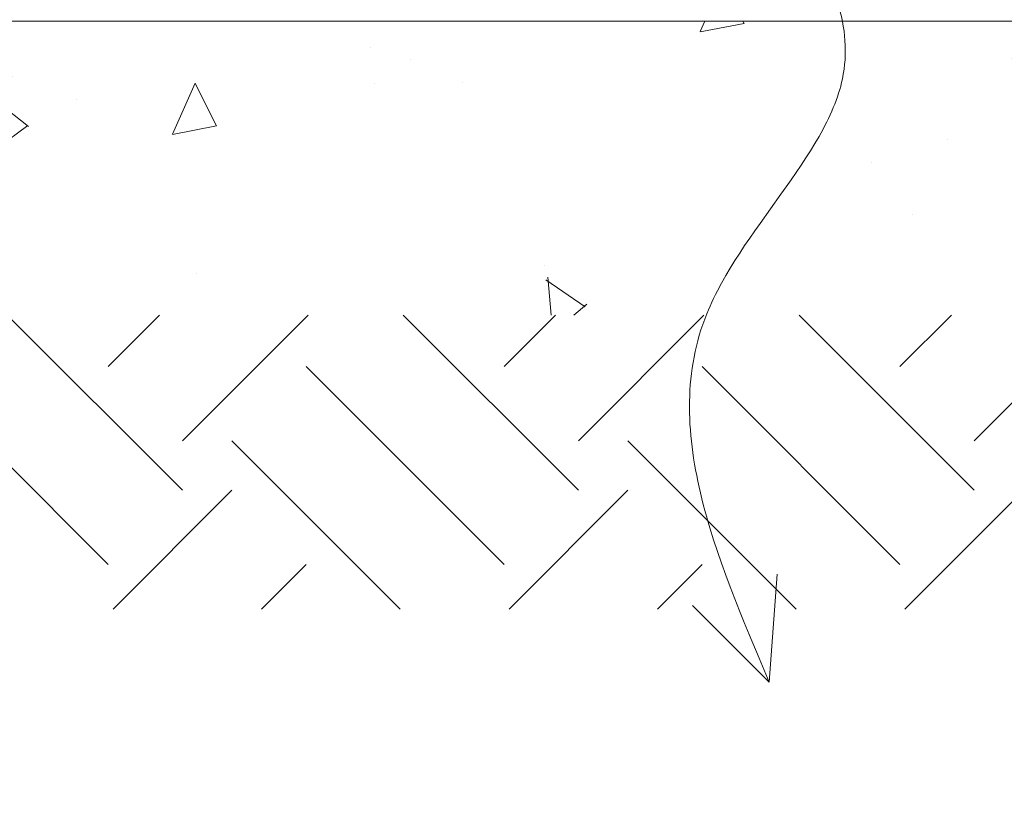
# Model space of a CAD drawing. Units: millimetres. Extents: x 0 to 21000, y 0 to 14850.
# Drawn here: x 7842 to 8177, y 3005 to 3276 of the extents above; entities that cross this region are included whole.
import ezdxf

# ---------------------------------------------------------------- set-up
doc = ezdxf.new("R2010")
doc.units = ezdxf.units.MM
doc.header["$LTSCALE"] = 333.33333
doc.linetypes.add('VERDECKT2', pattern=[4.762499999999999, 3.175, -1.5875])
for name, color, linetype, lineweight in [('FRW-Bem_CZ', 5, 'Continuous', 15), ('FRW-Kontur', 7, 'Continuous', 15), ('FRW-Schraff', 7, 'Continuous', 15), ('FRW-Vlies', 8, 'Continuous', 15)]:
    doc.layers.add(name, color=color, linetype=linetype, lineweight=lineweight)
doc.styles.get("Standard").update_dxf_attribs({"font": 'SIMPLEX.shx'})
doc.dimstyles.new('M20_DE', dxfattribs={"dimscale": 20, "dimtxt": 0.0025, "dimasz": 0.0025, "dimexe": 0.002, "dimexo": 0.002, "dimgap": 0.001, "dimtad": 1, "dimzin": 1, "dimtxsty": 'Standard', "dimblk": 'ARCHTICK', "dimcen": 0.0025, "dimdle": 0.0012, "dimclrd": 256, "dimclre": 256, "dimclrt": 256, "dimadec": 1, "dimazin": 0, "dimtfac": 1, "dimtmove": 2, "dimatfit": 3, "dimfxl": 1, "dimarcsym": 0})

# ---------------------------------------------------------------- blocks, each defined once
blk = doc.blocks.new('_ArchTick')
at = {"color": 0, "linetype": 'ByBlock', "const_width": 0.15}
blk.add_lwpolyline([(-0.5, -0.5), (0.5, 0.5)], dxfattribs=at)
blk = doc.blocks.new('*D208')
at = {"layer": 'Defpoints', "color": 0}
for p in [(6744.259522975161, 3285.300447972353), (13244.25952297596, 3285.300447972581), (13244.25952297596, 2878.860182693577)]:
    blk.add_point(p, dxfattribs=at)
at = {"layer": 'FRW-Bem_CZ', "lineweight": -2}
for p, q in [((6744.259522975161, 3245.300447972353), (6744.259522975161, 2838.860182693577)), ((13244.25952297596, 3245.300447972581), (13244.25952297596, 2838.860182693577)), ((6720.259522975161, 2878.860182693577), (13268.25952297596, 2878.860182693577))]:
    blk.add_line(p, q, dxfattribs=at)
at = {"layer": 'FRW-Bem_CZ', "lineweight": -2, "xscale": 50, "yscale": 50, "zscale": 50, "rotation": 180}
blk.add_blockref('_ArchTick', (6744.259522975161, 2878.860182693577), dxfattribs=at)
at = {"layer": 'FRW-Bem_CZ', "lineweight": -2, "xscale": 50, "yscale": 50, "zscale": 50}
blk.add_blockref('_ArchTick', (13244.25952297596, 2878.860182693577), dxfattribs=at)
at = {"layer": 'FRW-Bem_CZ', "insert": (8541.2038141886, 2928.942038082389), "char_height": 50, "attachment_point": 5}
blk.add_mtext('Délka = XX x 0,80 m = XX,XX m', dxfattribs=at)
blk = doc.blocks.new('Pfeil-Symbol_Versickerung')
at = {"color": 0}
for p, q in [((-4.440892098500626e-16, 0), (0.0026869787095678, 0.03679444990948788)), ((0, 0), (-0.02608688749858334, 0.02608688749858334))]:
    blk.add_line(p, q, dxfattribs=at)
at = {"color": 0, "linetype": 'VERDECKT2'}
blk.add_spline([(-0.03597509950575573, 0.3107362874509096), (0.02491126130186894, 0.2052780170441331), (-0.0212509684287836, 0.1253226897599764), (0, 0)], degree=3, dxfattribs=at)
blk = doc.blocks.new('*U106')
at = {"layer": 'FRW-Kontur', "color": 5}
blk.add_blockref('Pfeil-Symbol_Versickerung', (0.0074051327035346, -0.1553681437254548), dxfattribs=at)
blk = doc.blocks.new('*U107')
at = {"layer": 'FRW-Kontur', "color": 0, "linetype": 'ByBlock', "lineweight": -2}
blk.add_blockref('*U106', (1.2, 0), dxfattribs=at)
blk = doc.blocks.new('Filtervlies_ST_gerade 80')
at = {"color": 0}
blk.add_lwpolyline([(0, 0), (0.8000001296714458, 0)], dxfattribs=at)

msp = doc.modelspace()

# ---------------------------------------------------------------- hatches: boundary and pattern name
at = {"layer": 'FRW-Schraff'}
h = msp.add_hatch(dxfattribs=at)
h.set_pattern_fill('AR-CONC', color=8, angle=45, style=0)
h.set_pattern_definition([(94.99999999999984, (-272691.0978713757, -189844.0262179813), (140.0946503457718, 117.5533794048302), [19.04999999999999, -209.55]), (40.00000000000001, (-272691.0978713757, -189844.0262179813), (-160.0184531424416, 110.1767285788194), [15.24, -167.64058417]), (145.4514447, (-272679.423354217, -189834.2301349366), (-19.9237976296598, 227.7301021368535), [16.1900088, -178.0902446]), (91.18419999999972, (-272727.01889586, -189808.105193497), (221.4102432304705, 161.9534128742705), [28.57499999999999, -314.3249999999999]), (141.63555761, (-272708.5680757757, -189794.6090706286), (-7.086617476218581, 342.8267636152945), [24.28502314, -267.13560816]), (36.18415117000001, (-272727.01889586, -189808.105193497), (-7.086617458072153, 342.8267636162032), [22.85996707, -251.45973192]), (66, (-272700.0781274967, -189799.1249373759), (179.5199793093499, 34.89514907439817), [19.04999999999992, -209.5499999999994]), (11.00000000000003, (-272700.0781274967, -189799.1249373759), (-86.53992652234554, 173.9411931937545), [15.24, -167.64]), (116.451445, (-272685.118129189, -189796.2170083266), (92.98005187572974, 208.8363427013335), [16.1900088, -178.0899376]), (82.50000000000001, (-272691.0978713757, -189844.0262179813), (-57.6054690678104, 61.97341367358698), [0, -165.6079999999994, 0, -170.1799999999994, 0, -168.2749999999994]), (52.5, (-272691.0978713757, -189844.0262179813), (-23.58972731942485, 118.0870002746923), [0, -97.02799999999999, 0, -161.798, 0, -64.135]), (12.5, (-272731.1498136756, -189884.0781602813), (99.92786303251577, 91.82619558271357), [0, -63.50000000000001, 0, -198.12, 0, -262.89]), (2.499999999999997, (-272749.1103259178, -189902.0386725234), (86.76390441821675, 122.7223928811142), [0, -82.55, 0, -131.572, 0, -186.69])])
h.paths.add_polyline_path([(6659.259512134522, 3275.300454773591), (6601.524485133799, 3175.300454632001), (9964.259522975757, 3175.300454632001), (9964.259522975757, 3275.300454065295)])
h = msp.add_hatch(dxfattribs=at)
h.set_pattern_fill('EARTH', color=256, scale=15, angle=45, style=0)
h.set_pattern_definition([(45, (-239553.8935884883, -155683.3639255817), (0, 134.7038418160373), [95.24999999999999, -95.24999999999999]), (45, (-239579.1505588287, -155658.1069552412), (0, 134.7038418160373), [95.24999999999999, -95.24999999999999]), (45, (-239604.4075291693, -155632.8499849007), (0, 134.7038418160373), [95.24999999999999, -95.24999999999999]), (135, (-239604.4075291693, -155616.0120046737), (-134.7038418160373, 0), [95.24999999999999, -95.24999999999999]), (135, (-239579.1505588287, -155590.7550343332), (-134.7038418160373, 0), [95.24999999999999, -95.24999999999999]), (135, (-239553.8935884883, -155565.4980639927), (-134.7038418160373, 0), [95.24999999999999, -95.24999999999999])])
h.paths.add_polyline_path([(6501.524485133777, 3175.300454632001), (9964.259522975757, 3175.300454632001), (9964.259522975757, 3075.300454632006), (6501.524485133777, 3075.300454632006)])

# ---------------------------------------------------------------- linework, layer by layer
at = {"layer": 'FRW-Schraff', "color": 8, "linetype": 'VERDECKT2'}
msp.add_lwpolyline([(6659.259512134522, 3275.300454773591), (6601.524485133799, 3175.300454632001), (9964.259522975757, 3175.300454632001), (9964.259522975757, 3275.300454065295)], close=True, dxfattribs=at)

# ---------------------------------------------------------------- block references
at = {"layer": 'FRW-Kontur', "xscale": 1000, "yscale": 1000, "zscale": 1000}
msp.add_blockref('*U107', (6889.393706806819, 3205.769721551425), dxfattribs=at)
at = {"layer": 'FRW-Vlies', "xscale": 1000, "yscale": 1000, "zscale": 1000}
msp.add_blockref('Filtervlies_ST_gerade 80', (7544.259539911334, 3275.300454065295), dxfattribs=at)

# ---------------------------------------------------------------- dimensions: what is measured, and where the dimension line sits
at = {"layer": 'FRW-Bem_CZ'}
dim = msp.add_linear_dim(base=(13244.25952297596, 2878.860182693577), p1=(6744.259522975161, 3285.300447972353), p2=(13244.25952297596, 3285.300447972581), text='Délka = XX x 0,80 m = XX,XX m', dimstyle='M20_DE', override={"dimscale": 20000}, dxfattribs=at)
dim.commit()
dim.dimension.update_dxf_attribs({"geometry": '*D208', "text_midpoint": (8541.2038141886, 2928.942038082389), "dimtype": 160})

doc.saveas('drawing.dxf')
